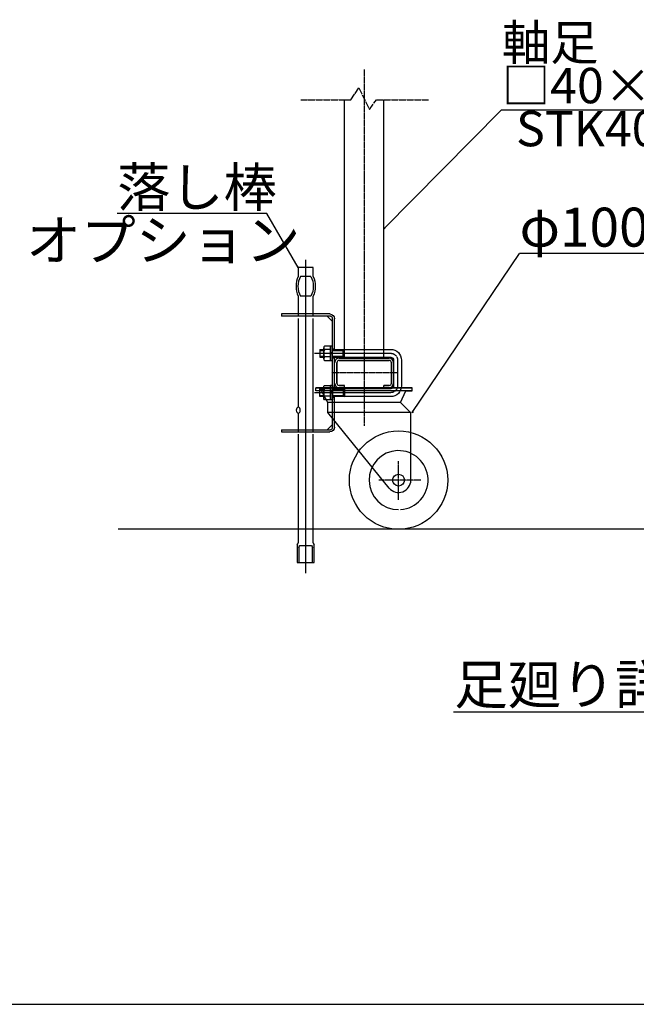
# Model space of a CAD drawing. Extents: x 601 to 14654, y 239 to 9421.
# Drawn here: x 6218 to 8099, y 239 to 3243 of the extents above; entities that cross this region are included whole.
import ezdxf

# ---------------------------------------------------------------- set-up
doc = ezdxf.new("R2010")
doc.units = 0
doc.header["$MEASUREMENT"] = 0
doc.linetypes.add('BORDER', pattern=[22, 20, -1, 0, -1])
doc.linetypes.add('DIVIDE', pattern=[23, 20, -1, 0, -1, 0, -1])
doc.layers.get('0').update_dxf_attribs({"linetype": 'CONTINUOUS'})
doc.layers.add('ﾚｲﾔｰ1', color=7, linetype='CONTINUOUS')
doc.styles.get("Standard").update_dxf_attribs({"font": 'txt', "bigfont": 'extfont'})

# ---------------------------------------------------------------- blocks, each defined once
blk = doc.blocks.new('CLUMP360')
at = {"layer": 'ﾚｲﾔｰ1', "color": 3}
for p, q in [((7117.5, 2225.4), (7349.9, 2225.4)), ((7370.9, 2204.4), (7370.9, 2126.4)), ((7117.5, 2105.4), (7349.9, 2105.4))]:
    blk.add_line(p, q, dxfattribs=at)
at = {"layer": 'ﾚｲﾔｰ1'}
for p, q in [((7133.9, 2237.4), (7133.9, 2213.4)), ((7133.9, 2237.4), (7145.8, 2237.4)), ((7133.9, 2233.8), (7145.8, 2233.8)), ((7172, 2237.4), (7349.9, 2237.4)), ((7172, 2233.8), (7205.3, 2233.8)), ((7205.3, 2233.8), (7208.9, 2237.4)), ((7205.3, 2217), (7205.3, 2233.8)), ((7208.9, 2213.4), (7208.9, 2237.4)), ((7133.9, 2217), (7145.8, 2217)), ((7133.9, 2213.4), (7145.8, 2213.4)), ((7172, 2217), (7205.3, 2217)), ((7172, 2213.4), (7349.9, 2213.4)), ((7205.3, 2217), (7208.9, 2213.4)), ((7358.9, 2204.4), (7358.9, 2126.4)), ((7382.9, 2204.4), (7382.9, 2126.4)), ((7145.8, 2117.4), (7133.9, 2117.4)), ((7133.9, 2093.4), (7133.9, 2117.4)), ((7133.9, 2113.8), (7145.8, 2113.8)), ((7349.9, 2117.4), (7172, 2117.4)), ((7172, 2113.8), (7205.3, 2113.8)), ((7205.3, 2113.8), (7208.9, 2117.4)), ((7205.3, 2113.8), (7205.3, 2097)), ((7208.9, 2117.4), (7208.9, 2093.4)), ((7133.9, 2097), (7145.8, 2097)), ((7145.8, 2093.4), (7133.9, 2093.4)), ((7172, 2097), (7205.3, 2097)), ((7349.9, 2093.4), (7172, 2093.4)), ((7205.3, 2097), (7208.9, 2093.4))]:
    blk.add_line(p, q, dxfattribs=at)
at = {"layer": 'ﾚｲﾔｰ1', "extrusion": (0, 0, -1)}
for centre, radius, start, end in [((-7349.9, 2204.4), 33, 90, 180), ((-7349.9, 2204.4), 9, 90, 180), ((-7349.9, 2126.4), 9, 180, 270), ((-7349.9, 2126.4), 33, 180, 270)]:
    blk.add_arc(centre, radius, start, end, dxfattribs=at)
at = {"layer": 'ﾚｲﾔｰ1', "color": 3, "linetype": 'BORDER', "extrusion": (0, 0, -1)}
for centre, start, end in [((-7349.9, 2204.4), 90, 180), ((-7349.9, 2126.4), 180, 270)]:
    blk.add_arc(centre, 21, start, end, dxfattribs=at)
blk = doc.blocks.new('CLUMP361')
at = {"layer": 'ﾚｲﾔｰ1'}
for p, q in [((7145.8, 2122), (7145.8, 2088.9)), ((7148, 2127.5), (7166, 2127.5)), ((7166, 2116.5), (7148, 2116.5)), ((7166, 2083.3), (7166, 2127.5)), ((7172, 2127.5), (7166, 2127.5)), ((7166, 2127.5), (7166, 2083.3)), ((7172, 2108.5), (7166, 2105.4)), ((7172, 2105.4), (7166, 2102.3)), ((7172, 2127.5), (7172, 2083.3)), ((7166, 2094.4), (7148, 2094.4)), ((7166, 2083.3), (7148, 2083.3)), ((7172, 2083.3), (7166, 2083.3))]:
    blk.add_line(p, q, dxfattribs=at)
at = {"layer": 'ﾚｲﾔｰ1', "extrusion": (0, 0, -1)}
for centre, radius, start, end in [((-7154, 2122), 8.16, 317.3, 42.7), ((-7175.1, 2105.4), 29.3, 337.9, 22.1), ((-7154, 2088.9), 8.16, 317.3, 42.7)]:
    blk.add_arc(centre, radius, start, end, dxfattribs=at)
blk = doc.blocks.new('CLUMP362')
at = {"layer": 'ﾚｲﾔｰ1'}
for p, q in [((7145.8, 2208.9), (7145.8, 2242)), ((7166, 2247.5), (7148, 2247.5)), ((7166, 2236.5), (7148, 2236.5)), ((7166, 2203.3), (7166, 2247.5)), ((7166, 2247.5), (7166, 2203.3)), ((7172, 2247.5), (7166, 2247.5)), ((7172, 2228.5), (7166, 2225.4)), ((7172, 2225.4), (7166, 2222.3)), ((7172, 2203.3), (7172, 2247.5)), ((7166, 2214.4), (7148, 2214.4)), ((7148, 2203.3), (7166, 2203.3)), ((7166, 2203.3), (7172, 2203.3))]:
    blk.add_line(p, q, dxfattribs=at)
for centre, radius, start, end in [((7154, 2242), 8.16, 137.3, 222.7), ((7175.1, 2225.4), 29.3, 157.9, 202.1), ((7154, 2208.9), 8.16, 137.3, 222.7)]:
    blk.add_arc(centre, radius, start, end, dxfattribs=at)
blk = doc.blocks.new('CLUMP359')
at = {"layer": 'ﾚｲﾔｰ1', "color": 3, "linetype": 'BORDER'}
for p, q in [((7268.9083, 3091.7169), (7268.9083, 2003.856)), ((7368.6583, 2165.4138), (7169.1583, 2165.4138)), ((7373.9083, 1777.9175), (7373.9083, 1896.2359)), ((7441.7127, 1838.4138), (7314.2127, 1838.4138))]:
    blk.add_line(p, q, dxfattribs=at)
at = {"layer": 'ﾚｲﾔｰ1', "color": 4, "linetype": 'DIVIDE'}
for p, q in [((7228.4083, 2999.0701), (7252.4083, 3035.0701)), ((7252.4083, 3035.0701), (7285.4083, 2969.0701)), ((7075.4083, 2999.0701), (7228.4083, 2999.0701)), ((7285.4083, 2969.0701), (7306.4083, 2999.0701)), ((7306.4083, 2999.0701), (7465.4083, 2999.0701))]:
    blk.add_line(p, q, dxfattribs=at)
at = {"layer": 'ﾚｲﾔｰ1'}
for p, q in [((7208.9083, 2210.4138), (7208.9083, 2999.0701)), ((7328.9083, 2210.4138), (7328.9083, 2999.0701)), ((7112.9083, 2486.8271), (7067.9083, 2486.8271)), ((7067.9083, 2486.8271), (7067.9083, 2459.8271)), ((7112.9083, 2459.8271), (7112.9083, 2486.8271)), ((7106.1699, 2459.8271), (7074.6467, 2459.8271)), ((7090.4083, 2459.8271), (7090.4083, 2399.8271)), ((7067.9083, 2399.8271), (7067.9083, 2338.5138)), ((7106.1699, 2399.8271), (7074.6467, 2399.8271)), ((7112.9083, 2338.5138), (7112.9083, 2399.8271)), ((7016.9083, 2345.4138), (7016.9083, 2338.5138)), ((7163.9083, 2345.4138), (7016.9083, 2345.4138)), ((7166.0083, 2338.5138), (7016.9083, 2338.5138)), ((7067.9083, 2331.6138), (7067.9083, 2060.8271)), ((7112.9083, 1985.4138), (7112.9083, 2331.6138)), ((7172.0083, 2322.3138), (7155.8083, 2338.5138)), ((7172.0083, 1998.3138), (7172.0083, 2332.5138)), ((7178.9083, 2237.4138), (7178.9083, 2330.4138)), ((7172.0083, 2238.9138), (7178.9083, 2238.9138)), ((7172.0083, 2211.9138), (7178.9083, 2211.9138)), ((7178.9083, 2117.4138), (7178.9083, 2213.4138)), ((7178.9083, 2134.2138), (7178.9083, 2196.6138)), ((7178.9083, 2134.2138), (7178.9083, 2196.6138)), ((7185.8083, 2134.2138), (7185.8083, 2196.6138)), ((7185.8083, 2134.2138), (7185.8083, 2196.6138)), ((7185.8083, 2196.6138), (7185.8083, 2134.2138)), ((7345.1083, 2210.4138), (7192.7083, 2210.4138)), ((7192.7083, 2210.4138), (7345.1083, 2210.4138)), ((7192.7083, 2210.4138), (7345.1083, 2210.4138)), ((7192.7083, 2203.5138), (7345.1083, 2203.5138)), ((7345.1083, 2203.5138), (7192.7083, 2203.5138)), ((7192.7083, 2203.5138), (7345.1083, 2203.5138)), ((7345.4083, 2210.4138), (7265.0683, 2210.4138)), ((7352.0083, 2196.6138), (7352.0083, 2134.2138)), ((7352.0083, 2134.2138), (7352.0083, 2196.6138)), ((7352.0083, 2196.6138), (7352.0083, 2134.2138)), ((7358.9083, 2196.6138), (7358.9083, 2134.2138)), ((7358.9083, 2196.6138), (7358.9083, 2134.2138)), ((7398.0583, 2120.4138), (7121.9083, 2120.4138)), ((7357.3183, 2120.4138), (7121.9083, 2120.4138)), ((7121.9083, 2120.4138), (7398.0583, 2120.4138)), ((7260.8083, 2120.4138), (7121.9083, 2120.4138)), ((7121.9083, 2110.8138), (7121.9083, 2120.4138)), ((7121.9083, 2110.8138), (7121.9083, 2120.4138)), ((7412.9083, 2110.8138), (7121.9083, 2110.8138)), ((7138.431, 2110.8138), (7121.9083, 2110.8138)), ((7157.9083, 2074.8138), (7138.431, 2110.8138)), ((7396.1021, 2110.8138), (7140.7028, 2110.8138)), ((7172.0083, 2118.9138), (7178.9083, 2118.9138)), ((7345.4083, 2120.4138), (7177.4083, 2120.4138)), ((7345.4083, 2120.4138), (7177.4083, 2120.4138)), ((7180.4983, 2120.4138), (7192.4083, 2120.4138)), ((7180.4983, 2120.4138), (7192.4083, 2120.4138)), ((7208.9083, 2127.3138), (7192.7083, 2127.3138)), ((7208.9083, 2127.3138), (7192.7083, 2127.3138)), ((7192.7083, 2127.3138), (7208.9083, 2127.3138)), ((7208.9083, 2120.4138), (7192.7083, 2120.4138)), ((7208.9083, 2120.4138), (7192.7083, 2120.4138)), ((7192.7083, 2120.4138), (7208.9083, 2120.4138)), ((7208.9083, 2120.4138), (7208.9083, 2127.3138)), ((7208.9083, 2120.4138), (7208.9083, 2127.3138)), ((7208.9083, 2120.4138), (7208.9083, 2127.3138)), ((7388.9083, 2120.4138), (7260.8083, 2120.4138)), ((7328.9083, 2120.4138), (7328.9083, 2127.3138)), ((7328.9083, 2120.4138), (7328.9083, 2127.3138)), ((7328.9083, 2120.4138), (7328.9083, 2127.3138)), ((7345.1083, 2127.3138), (7328.9083, 2127.3138)), ((7345.1083, 2127.3138), (7328.9083, 2127.3138)), ((7328.9083, 2127.3138), (7345.1083, 2127.3138)), ((7345.1083, 2120.4138), (7328.9083, 2120.4138)), ((7328.9083, 2120.4138), (7345.1083, 2120.4138)), ((7345.1083, 2120.4138), (7328.9083, 2120.4138)), ((7412.9083, 2120.4138), (7360.7683, 2120.4138)), ((7379.9083, 2074.8138), (7396.1021, 2110.8138)), ((7415.9083, 2120.4138), (7388.7583, 2120.4138)), ((7388.7583, 2120.4138), (7415.9083, 2120.4138)), ((7388.9083, 2120.4138), (7415.9083, 2120.4138)), ((7398.1027, 2110.8138), (7415.9083, 2110.8138)), ((7415.9083, 2110.8138), (7415.9083, 2120.4138)), ((7379.9083, 2074.8138), (7157.9083, 2074.8138)), ((7157.9083, 2044.8138), (7157.9083, 2074.8138)), ((7172.0083, 2091.9138), (7178.9083, 2091.9138)), ((7178.9083, 2000.4138), (7178.9083, 2093.4138)), ((7411.4083, 2043.3138), (7379.9083, 2074.8138)), ((7067.9083, 2042.8271), (7067.9083, 1985.4138)), ((7345.3542, 1814.1052), (7157.9083, 2044.8138)), ((7411.4083, 2044.8138), (7157.9083, 2044.8138)), ((7411.4083, 1838.4138), (7411.4083, 2044.8138)), ((7016.9083, 1992.3138), (7166.0083, 1992.3138)), ((7016.9083, 1992.3138), (7016.9083, 1985.4138)), ((7016.9083, 1985.4138), (7163.9083, 1985.4138)), ((7172.0083, 2008.5138), (7155.8083, 1992.3138)), ((7067.9083, 1978.5138), (7067.9083, 1646.8271)), ((7112.9083, 1646.8271), (7112.9083, 1978.5138)), ((10274.5691, 1688.4138), (6518.015, 1688.4138)), ((7064.9083, 1640.8271), (7064.9083, 1586.8271)), ((7069.4083, 1633.2874), (7069.4083, 1586.8271)), ((7072.4083, 1639.2874), (7108.2583, 1639.2874)), ((7111.2583, 1586.8271), (7111.2583, 1633.2874)), ((7115.9083, 1586.8271), (7115.9083, 1640.8271)), ((7064.9083, 1586.8271), (7115.9083, 1586.8271)), ((7541.4504, 1131.3735), (8265.0587, 1131.3735))]:
    blk.add_line(p, q, dxfattribs=at)
at = {"layer": 'ﾚｲﾔｰ1', "color": 3}
for p, q in [((7328.9083, 2604.7419), (7687.2087, 2967.1543)), ((8573.4306, 2967.1543), (7687.2087, 2967.1543)), ((6971.9077, 2651.7886), (6515.163, 2651.7886)), ((7067.9083, 2486.8271), (6971.9077, 2651.7886)), ((7328.9083, 2604.7419), (7331.4396, 2609.1845)), ((7328.9083, 2604.7419), (7333.3218, 2607.3237)), ((7415.9083, 2044.8138), (7743.1681, 2529.7701)), ((8847.6712, 2529.7701), (7743.1681, 2529.7701)), ((7090.4083, 2510.3754), (7090.4083, 1554.7043)), ((7067.9083, 2486.8271), (7064.2804, 2490.4301)), ((7067.9083, 2486.8271), (7066.5679, 2491.7614)), ((7415.9083, 2044.8138), (7417.574, 2049.648)), ((7415.9083, 2044.8138), (7419.768, 2048.1675))]:
    blk.add_line(p, q, dxfattribs=at)
at = {"layer": 'ﾚｲﾔｰ1'}
for radius in [150, 18]:
    blk.add_circle((7373.9083, 1838.4138), radius, dxfattribs=at)
for centre, radius, start, end in [((7130.0453, 2429.8271), 69, 154.2285383, 205.7714617), ((7130.0453, 2429.8271), 63, 151.5631099, 208.4368901), ((7192.7083, 2196.6138), 13.8, 90, 180), ((7192.7083, 2196.6138), 13.8, 90, 180), ((7192.7083, 2196.6138), 6.9, 90, 180), ((7192.7083, 2196.6138), 6.9, 90, 180), ((7192.7083, 2196.6138), 6.9, 90, 180), ((7345.1083, 2196.6138), 13.8, 0, 90), ((7345.1083, 2196.6138), 13.8, 0, 90), ((7345.1083, 2196.6138), 13.8, 0, 90), ((7345.1083, 2196.6138), 6.9, 0, 90), ((7345.1083, 2196.6138), 6.9, 0, 90), ((7345.1083, 2196.6138), 6.9, 0, 90), ((7192.7083, 2134.2138), 13.8, 180, 270), ((7192.7083, 2134.2138), 6.9, 180, 270), ((7192.7083, 2134.2138), 6.9, 180, 270), ((7192.7083, 2134.2138), 6.9, 180, 270), ((7345.1083, 2134.2138), 13.8, 270, 0), ((7345.1083, 2134.2138), 6.9, 270, 0), ((7345.1083, 2134.2138), 6.9, 270, 0), ((7345.1083, 2134.2138), 13.8, 270, 0), ((7345.1083, 2134.2138), 6.9, 270, 0), ((7373.9083, 1838.4138), 90, 273.7904739, 270), ((7373.9083, 1838.4138), 37.5, 220.4082696, 359.9999682)]:
    blk.add_arc(centre, radius, start, end, dxfattribs=at)
at = {"layer": 'ﾚｲﾔｰ1', "extrusion": (0, 0, -1)}
for centre, radius, start, end in [((-7050.7714, 2429.8271), 63, 151.5631099, 208.4368901), ((-7050.7714, 2429.8271), 69, 154.2285383, 205.7714617), ((-7163.9083, 2330.4138), 15, 90, 180), ((-7166.0083, 2332.5138), 6, 90, 180), ((-7163.9083, 2000.4138), 15, 180, 270), ((-7166.0083, 1998.3138), 6, 180, 270), ((-7090.4083, 1631.8271), 27.0416, 19.4400348, 33.6900675), ((-7094.9083, 1624.2874), 27.0416, 19.4400348, 33.6900675), ((-7085.7583, 1624.2874), 27.0416, 146.3099325, 160.5599652), ((-7090.4083, 1631.8271), 27.0416, 146.3099325, 160.5599652)]:
    blk.add_arc(centre, radius, start, end, dxfattribs=at)
blk.add_ellipse((7067.9083, 2051.8271), major_axis=(0, 9), ratio=0.666666667, start_param=-1.570796327, end_param=4.71238898, dxfattribs=at)
for name in ['CLUMP360', 'CLUMP362', 'CLUMP361']:
    blk.add_blockref(name, (0, 0))
at = {"layer": 'ﾚｲﾔｰ1', "attachment_point": 1}
for s, insert, char_height, width in [('\\W0.8;\\FMS Gothic.ttf;\\W1.0;軸足', (7689.3254, 3227.5043), 107.95, 577.658177), ('\\W0.8;\\FMS Gothic.ttf;\\W1.0;□40×20×1.2', (7689.3254, 3096.2709), 107.95, 1094.8), ('\\W0.8;\\FMS Gothic.ttf;\\W1.0;STK400', (7732.3973, 2965.0376), 107.95, 499.916979), ('\\W0.8;\\FMS Gothic.ttf;\\W1.0;落し棒', (6515.163, 2791.7886), 119, 525.256383), ('\\W0.8;\\FMS Gothic.ttf;\\W1.0;φ100キャスタ ー', (7743.1681, 2669.7701), 119, 1270.178594), ('\\W0.8;\\FMS Gothic.ttf;\\W1.0;足廻り詳細', (7543.5671, 1274.6013), 119.944447, 832.149583)]:
    blk.add_mtext(s, dxfattribs=dict(at, insert=insert, char_height=char_height, width=width))

msp = doc.modelspace()

# ---------------------------------------------------------------- linework, layer by layer
at = {"layer": 'ﾚｲﾔｰ1'}
msp.add_line((601.4665, 239.1367), (14578.0558, 239.1367), dxfattribs=at)

# ---------------------------------------------------------------- block references
msp.add_blockref('CLUMP359', (0, 0))

# ---------------------------------------------------------------- texts
at = {"layer": 'ﾚｲﾔｰ1', "insert": (6237.1981, 2631.8185), "char_height": 122.719532, "width": 859.245089, "attachment_point": 1}
msp.add_mtext('\\W0.8;\\FMS Gothic.ttf;\\W1.0;オプション', dxfattribs=at)

doc.saveas('drawing.dxf')
